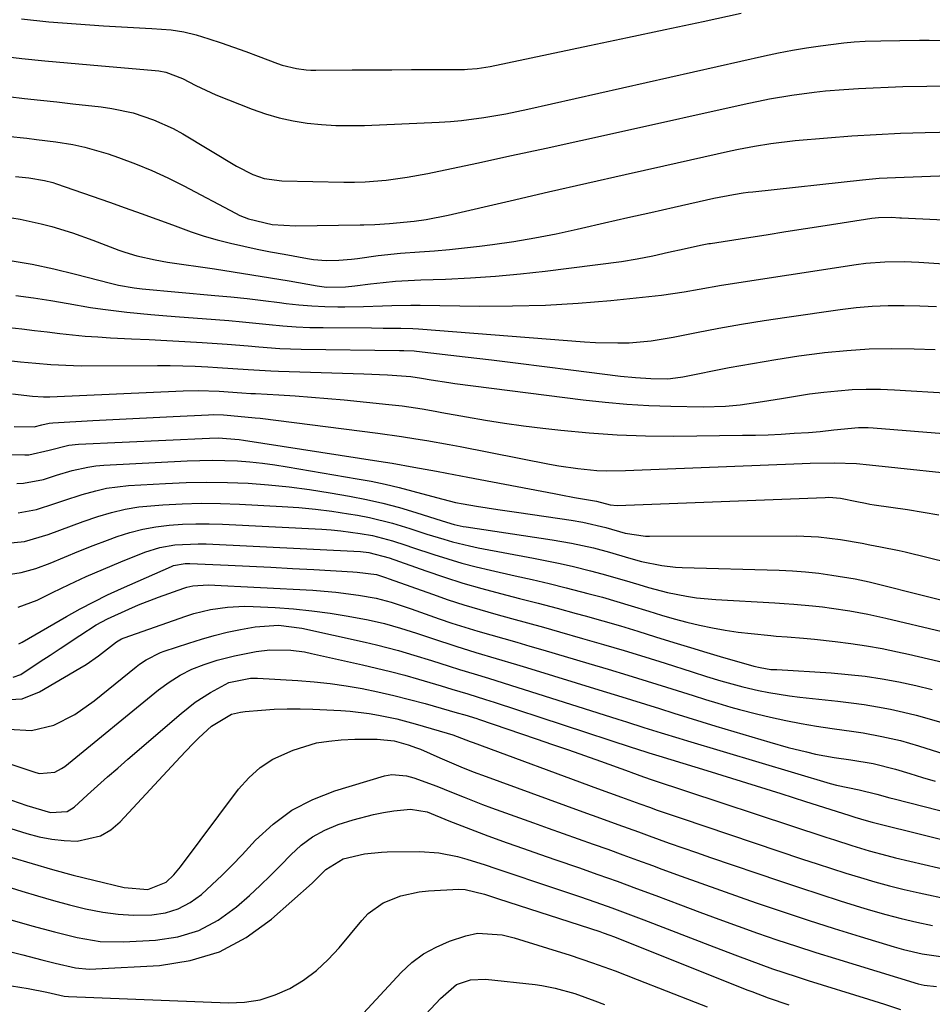
# Model space of a CAD drawing. Units: inches. Extents: x 1905042 to 1910382, y 385034 to 390396.
# Drawn here: x 1907407 to 1907589, y 390065 to 390262 of the extents above; entities that cross this region are included whole.
import ezdxf

# ---------------------------------------------------------------- set-up
doc = ezdxf.new("R2010")
doc.units = ezdxf.units.IN
doc.header["$MEASUREMENT"] = 0
doc.layers.add('7', color=7, linetype='Continuous')
doc.layers.add('8', color=7, linetype='Continuous')

msp = doc.modelspace()

# ---------------------------------------------------------------- linework, layer by layer
at = {"layer": '7', "color": 18}
for points in [[(1907407.28, 390261.72, 1708), (1907412.72, 390261.16, 1708), (1907418.17, 390260.72, 1708), (1907423.63, 390260.36, 1708), (1907432, 390259.89, 1708), (1907433.28, 390259.81, 1708), (1907437.12, 390259.52, 1708), (1907439.65, 390259.15, 1708), (1907442.13, 390258.52, 1708), (1907444.65, 390257.73, 1708), (1907447.13, 390256.94, 1708), (1907449.6, 390256.1, 1708), (1907452.05, 390255.22, 1708), (1907454.49, 390254.31, 1708), (1907458.36, 390252.81, 1708), (1907459.28, 390252.49, 1708), (1907462.12, 390251.8, 1708), (1907464.06, 390251.57, 1708), (1907465.03, 390251.52, 1708), (1907466.01, 390251.5, 1708), (1907473.24, 390251.54, 1708), (1907477.19, 390251.55, 1708), (1907481.14, 390251.57, 1708), (1907485.09, 390251.6, 1708), (1907489.04, 390251.62, 1708), (1907495.65, 390251.66, 1708), (1907496.29, 390251.68, 1708), (1907498.22, 390251.8, 1708), (1907500.77, 390252.2, 1708), (1907520.58, 390256.4, 1708), (1907528.15, 390258.01, 1708), (1907535.71, 390259.61, 1708), (1907543.28, 390261.22, 1708), (1907550.84, 390262.84, 1708)], [(1907404.62, 390246.21, 1712), (1907407.84, 390245.86, 1712), (1907411.07, 390245.51, 1712), (1907414.3, 390245.15, 1712), (1907417.53, 390244.79, 1712), (1907423.18, 390244.16, 1712), (1907425.32, 390243.86, 1712), (1907429.54, 390242.96, 1712), (1907433.64, 390241.62, 1712), (1907437.56, 390239.84, 1712), (1907439.45, 390238.79, 1712), (1907450.18, 390232.34, 1712), (1907453.4, 390230.72, 1712), (1907455.66, 390229.92, 1712), (1907459.2, 390229.41, 1712), (1907471.61, 390229.18, 1712), (1907473.72, 390229.18, 1712), (1907475.82, 390229.23, 1712), (1907480.02, 390229.57, 1712), (1907484.2, 390230.13, 1712), (1907488.35, 390230.91, 1712), (1907498.09, 390232.97, 1712), (1907505.03, 390234.45, 1712), (1907511.96, 390235.95, 1712), (1907518.89, 390237.47, 1712), (1907525.81, 390239, 1712), (1907552.08, 390244.87, 1712), (1907554.29, 390245.34, 1712), (1907556.51, 390245.78, 1712), (1907560.96, 390246.54, 1712), (1907565.44, 390247.13, 1712), (1907567.69, 390247.35, 1712), (1907571.33, 390247.65, 1712), (1907574.27, 390247.84, 1712), (1907577.22, 390248, 1712), (1907580.17, 390248.12, 1712), (1907583.12, 390248.22, 1712), (1907587.91, 390248.33, 1712), (1907593.25, 390248.43, 1712)], [(1907404.41, 390238.32, 1714), (1907408.31, 390237.92, 1714), (1907410.25, 390237.7, 1714), (1907414.14, 390237.19, 1714), (1907417.5, 390236.65, 1714), (1907419.88, 390236.15, 1714), (1907424.55, 390234.79, 1714), (1907426.66, 390234.07, 1714), (1907429.99, 390232.84, 1714), (1907433.27, 390231.51, 1714), (1907436.49, 390230.02, 1714), (1907439.66, 390228.43, 1714), (1907449.95, 390222.97, 1714), (1907450.81, 390222.54, 1714), (1907452.59, 390221.82, 1714), (1907457.26, 390220.74, 1714), (1907461.93, 390220.48, 1714), (1907474.83, 390220.63, 1714), (1907475.57, 390220.64, 1714), (1907477.77, 390220.75, 1714), (1907480.7, 390220.93, 1714), (1907485.59, 390221.37, 1714), (1907487.98, 390221.71, 1714), (1907492.43, 390222.57, 1714), (1907504.78, 390225.45, 1714), (1907512.43, 390227.22, 1714), (1907520.09, 390228.98, 1714), (1907527.75, 390230.72, 1714), (1907535.41, 390232.43, 1714), (1907548.73, 390235.4, 1714), (1907550.33, 390235.74, 1714), (1907553.54, 390236.36, 1714), (1907556.77, 390236.89, 1714), (1907561.64, 390237.46, 1714), (1907568.09, 390238.01, 1714), (1907572.95, 390238.38, 1714), (1907577.82, 390238.69, 1714), (1907582.68, 390238.9, 1714), (1907587.56, 390239.06, 1714), (1907607.47, 390239.51, 1714)], [(1907406.05, 390230.27, 1716), (1907408.76, 390230.02, 1716), (1907411.89, 390229.52, 1716), (1907413.5, 390229.1, 1716), (1907414.29, 390228.85, 1716), (1907424.83, 390225.18, 1716), (1907427.99, 390224.07, 1716), (1907431.14, 390222.94, 1716), (1907434.28, 390221.79, 1716), (1907437.41, 390220.62, 1716), (1907441.13, 390219.26, 1716), (1907443.72, 390218.42, 1716), (1907446.34, 390217.68, 1716), (1907448.97, 390217.01, 1716), (1907451.63, 390216.41, 1716), (1907454.3, 390215.83, 1716), (1907456.97, 390215.3, 1716), (1907459.65, 390214.79, 1716), (1907464.31, 390213.94, 1716), (1907465.56, 390213.75, 1716), (1907468.06, 390213.55, 1716), (1907470.58, 390213.59, 1716), (1907473.09, 390213.8, 1716), (1907474.34, 390213.96, 1716), (1907478.44, 390214.55, 1716), (1907482.86, 390215.02, 1716), (1907486.66, 390215.27, 1716), (1907489.66, 390215.48, 1716), (1907492.67, 390215.73, 1716), (1907495.66, 390216.04, 1716), (1907498.65, 390216.4, 1716), (1907501.22, 390216.73, 1716), (1907505.48, 390217.34, 1716), (1907509.72, 390218.04, 1716), (1907513.94, 390218.87, 1716), (1907518.15, 390219.77, 1716), (1907518.99, 390219.97, 1716), (1907523.6, 390221.03, 1716), (1907528.22, 390222.09, 1716), (1907532.84, 390223.13, 1716), (1907537.47, 390224.17, 1716), (1907545.42, 390225.94, 1716), (1907549.3, 390226.7, 1716), (1907551.26, 390227.01, 1716), (1907552.24, 390227.14, 1716), (1907553.22, 390227.26, 1716), (1907575.09, 390229.65, 1716), (1907578.37, 390229.94, 1716), (1907580.02, 390230.04, 1716), (1907581.67, 390230.12, 1716), (1907592.19, 390230.48, 1716)], [(1907403.66, 390222.33, 1718), (1907407, 390221.78, 1718), (1907411.22, 390220.86, 1718), (1907413.31, 390220.3, 1718), (1907417.45, 390219.03, 1718), (1907421.53, 390217.59, 1718), (1907426.71, 390215.63, 1718), (1907427.89, 390215.21, 1718), (1907430.28, 390214.48, 1718), (1907433.94, 390213.65, 1718), (1907436.41, 390213.23, 1718), (1907445.8, 390211.85, 1718), (1907449.53, 390211.29, 1718), (1907453.25, 390210.71, 1718), (1907456.98, 390210.09, 1718), (1907460.69, 390209.46, 1718), (1907466.26, 390208.49, 1718), (1907468.13, 390208.25, 1718), (1907471.92, 390208.28, 1718), (1907473.81, 390208.48, 1718), (1907476.92, 390208.88, 1718), (1907479.42, 390209.17, 1718), (1907481.92, 390209.41, 1718), (1907484.44, 390209.58, 1718), (1907486.95, 390209.69, 1718), (1907491.89, 390209.85, 1718), (1907496.88, 390210.07, 1718), (1907501.86, 390210.39, 1718), (1907506.82, 390210.86, 1718), (1907511.78, 390211.42, 1718), (1907526.96, 390213.36, 1718), (1907530.12, 390213.84, 1718), (1907533.24, 390214.48, 1718), (1907536.36, 390215.19, 1718), (1907539.48, 390215.89, 1718), (1907542.78, 390216.61, 1718), (1907544.42, 390216.9, 1718), (1907544.75, 390216.95, 1718), (1907551.93, 390218.08, 1718), (1907555.85, 390218.69, 1718), (1907559.77, 390219.3, 1718), (1907563.7, 390219.91, 1718), (1907567.62, 390220.52, 1718), (1907576.96, 390221.96, 1718), (1907578.26, 390222.12, 1718), (1907580.86, 390222.17, 1718), (1907582.52, 390222.07, 1718), (1907582.85, 390222.05, 1718), (1907606.89, 390220.93, 1718)], [(1907406.17, 390206.55, 1722), (1907409.64, 390206.1, 1722), (1907413.1, 390205.58, 1722), (1907416.56, 390204.99, 1722), (1907421.07, 390204.2, 1722), (1907423.47, 390203.83, 1722), (1907428.27, 390203.24, 1722), (1907433.09, 390202.78, 1722), (1907435.5, 390202.57, 1722), (1907437.92, 390202.38, 1722), (1907445.97, 390201.77, 1722), (1907448.66, 390201.55, 1722), (1907451.34, 390201.32, 1722), (1907454.03, 390201.05, 1722), (1907456.71, 390200.77, 1722), (1907459.4, 390200.52, 1722), (1907462.08, 390200.32, 1722), (1907464.78, 390200.21, 1722), (1907467.47, 390200.15, 1722), (1907477.09, 390200.08, 1722), (1907479.44, 390200.07, 1722), (1907482.98, 390200.05, 1722), (1907485.33, 390199.96, 1722), (1907486.51, 390199.89, 1722), (1907519.58, 390197.32, 1722), (1907521.8, 390197.19, 1722), (1907526.26, 390197.1, 1722), (1907528.49, 390197.15, 1722), (1907532.93, 390197.51, 1722), (1907537.32, 390198.22, 1722), (1907541.92, 390199.16, 1722), (1907546.41, 390200.04, 1722), (1907550.92, 390200.86, 1722), (1907555.43, 390201.59, 1722), (1907559.96, 390202.27, 1722), (1907570.64, 390203.78, 1722), (1907573.82, 390204.15, 1722), (1907577.01, 390204.42, 1722), (1907580.21, 390204.54, 1722), (1907583.41, 390204.56, 1722), (1907586.5, 390204.51, 1722), (1907589.82, 390204.38, 1722)], [(1907404.84, 390200.15, 1724), (1907407.36, 390199.88, 1724), (1907409.88, 390199.6, 1724), (1907412.4, 390199.31, 1724), (1907414.92, 390199, 1724), (1907417.43, 390198.72, 1724), (1907419.95, 390198.47, 1724), (1907422.48, 390198.29, 1724), (1907425.01, 390198.14, 1724), (1907429.25, 390197.94, 1724), (1907432.77, 390197.77, 1724), (1907436.3, 390197.58, 1724), (1907439.83, 390197.38, 1724), (1907443.35, 390197.16, 1724), (1907448.28, 390196.84, 1724), (1907452.51, 390196.51, 1724), (1907454.62, 390196.32, 1724), (1907458.85, 390196.01, 1724), (1907463.09, 390195.88, 1724), (1907482.7, 390195.62, 1724), (1907483.54, 390195.61, 1724), (1907485.64, 390195.51, 1724), (1907486.06, 390195.46, 1724), (1907495.78, 390194.33, 1724), (1907501.06, 390193.7, 1724), (1907506.34, 390193.07, 1724), (1907511.62, 390192.42, 1724), (1907516.89, 390191.75, 1724), (1907526.76, 390190.49, 1724), (1907529.79, 390190.18, 1724), (1907532.82, 390190.02, 1724), (1907536.21, 390189.96, 1724), (1907538.73, 390190.26, 1724), (1907539.23, 390190.36, 1724), (1907548.49, 390192.17, 1724), (1907553.11, 390193.03, 1724), (1907557.75, 390193.82, 1724), (1907562.4, 390194.51, 1724), (1907567.05, 390195.13, 1724), (1907567.49, 390195.18, 1724), (1907571.94, 390195.62, 1724), (1907576.4, 390195.91, 1724), (1907580.87, 390195.99, 1724), (1907585.35, 390195.92, 1724), (1907589.58, 390195.76, 1724)], [(1907401.65, 390193.91, 1726), (1907407.1, 390193.33, 1726), (1907410.11, 390193.04, 1726), (1907413.12, 390192.78, 1726), (1907417.65, 390192.57, 1726), (1907419.17, 390192.55, 1726), (1907434.43, 390192.59, 1726), (1907436.94, 390192.58, 1726), (1907439.44, 390192.53, 1726), (1907441.94, 390192.44, 1726), (1907444.45, 390192.33, 1726), (1907446.41, 390192.22, 1726), (1907449.45, 390192.03, 1726), (1907452.48, 390191.8, 1726), (1907457.04, 390191.51, 1726), (1907458.56, 390191.45, 1726), (1907475.6, 390190.94, 1726), (1907480.29, 390190.74, 1726), (1907484.98, 390190.42, 1726), (1907487.07, 390190.1, 1726), (1907489.01, 390189.76, 1726), (1907492.55, 390189.2, 1726), (1907493.74, 390189.04, 1726), (1907519.35, 390185.74, 1726), (1907523.71, 390185.26, 1726), (1907528.08, 390184.87, 1726), (1907532.47, 390184.63, 1726), (1907536.85, 390184.48, 1726), (1907543.28, 390184.38, 1726), (1907547.73, 390184.5, 1726), (1907550.69, 390184.77, 1726), (1907555.1, 390185.4, 1726), (1907558.91, 390186.05, 1726), (1907561.71, 390186.51, 1726), (1907564.52, 390186.92, 1726), (1907567.33, 390187.27, 1726), (1907570.15, 390187.58, 1726), (1907572.98, 390187.79, 1726), (1907575.81, 390187.91, 1726), (1907578.64, 390187.89, 1726), (1907581.47, 390187.78, 1726), (1907592.56, 390187.09, 1726)], [(1907405.51, 390186.95, 1728), (1907409.46, 390186.5, 1728), (1907411.65, 390186.36, 1728), (1907412.52, 390186.36, 1728), (1907412.96, 390186.37, 1728), (1907439.54, 390187.55, 1728), (1907442.53, 390187.61, 1728), (1907446.68, 390187.49, 1728), (1907451.23, 390187.17, 1728), (1907453.05, 390187.05, 1728), (1907453.97, 390186.99, 1728), (1907458.64, 390186.73, 1728), (1907461.89, 390186.53, 1728), (1907465.14, 390186.3, 1728), (1907468.38, 390186.03, 1728), (1907471.62, 390185.73, 1728), (1907480.59, 390184.83, 1728), (1907483.24, 390184.53, 1728), (1907487.2, 390183.94, 1728), (1907489.83, 390183.49, 1728), (1907491.14, 390183.25, 1728), (1907496.07, 390182.34, 1728), (1907499.86, 390181.68, 1728), (1907503.65, 390181.07, 1728), (1907507.45, 390180.55, 1728), (1907511.26, 390180.08, 1728), (1907514.88, 390179.68, 1728), (1907520.51, 390179.16, 1728), (1907526.15, 390178.77, 1728), (1907531.8, 390178.59, 1728), (1907537.45, 390178.54, 1728), (1907551.1, 390178.68, 1728), (1907553.69, 390178.73, 1728), (1907556.28, 390178.8, 1728), (1907558.87, 390178.93, 1728), (1907561.46, 390179.08, 1728), (1907564.3, 390179.27, 1728), (1907566.64, 390179.47, 1728), (1907569.32, 390179.79, 1728), (1907574.25, 390180.24, 1728), (1907576.23, 390180.23, 1728), (1907577.22, 390180.18, 1728), (1907599.49, 390178.37, 1728)], [(1907390.38, 390174.88, 1732), (1907407.91, 390174.76, 1732), (1907408.74, 390174.8, 1732), (1907412.78, 390175.73, 1732), (1907416.69, 390176.7, 1732), (1907418.68, 390176.9, 1732), (1907444.81, 390178.13, 1732), (1907446.5, 390178.16, 1732), (1907450.72, 390177.86, 1732), (1907451.55, 390177.74, 1732), (1907478.59, 390173.55, 1732), (1907481.21, 390173.12, 1732), (1907485.55, 390172.35, 1732), (1907490.08, 390171.52, 1732), (1907492.16, 390171.14, 1732), (1907496.33, 390170.35, 1732), (1907513.57, 390167.05, 1732), (1907514.91, 390166.8, 1732), (1907517.59, 390166.31, 1732), (1907522, 390165.52, 1732), (1907524.74, 390164.8, 1732), (1907526.1, 390164.68, 1732), (1907567.6, 390166.31, 1732), (1907568.37, 390166.32, 1732), (1907570.69, 390166.15, 1732), (1907573.96, 390165.5, 1732), (1907575.68, 390165.13, 1732), (1907576.55, 390164.97, 1732), (1907577.43, 390164.83, 1732), (1907584.04, 390163.86, 1732), (1907587.17, 390163.37, 1732), (1907590.29, 390162.83, 1732)], [(1907406.33, 390169.05, 1734), (1907407.68, 390169.11, 1734), (1907411.65, 390169.88, 1734), (1907414.26, 390170.71, 1734), (1907417.36, 390171.64, 1734), (1907420.51, 390172.36, 1734), (1907422.11, 390172.58, 1734), (1907423.72, 390172.72, 1734), (1907440.35, 390173.58, 1734), (1907442.85, 390173.67, 1734), (1907445.36, 390173.71, 1734), (1907447.86, 390173.66, 1734), (1907450.36, 390173.56, 1734), (1907452.86, 390173.37, 1734), (1907455.35, 390173.13, 1734), (1907457.83, 390172.8, 1734), (1907460.3, 390172.42, 1734), (1907474.24, 390170.03, 1734), (1907477.04, 390169.51, 1734), (1907479.83, 390168.93, 1734), (1907482.6, 390168.27, 1734), (1907485.36, 390167.56, 1734), (1907490.1, 390166.26, 1734), (1907493.88, 390165.28, 1734), (1907495.42, 390164.99, 1734), (1907498.08, 390164.57, 1734), (1907502.28, 390163.91, 1734), (1907506.49, 390163.29, 1734), (1907516.97, 390161.76, 1734), (1907519.3, 390161.37, 1734), (1907523.89, 390160.31, 1734), (1907527.73, 390159.18, 1734), (1907531.75, 390158.6, 1734), (1907532.56, 390158.58, 1734), (1907561.91, 390158.64, 1734), (1907566.3, 390158.46, 1734), (1907570.66, 390157.91, 1734), (1907575.01, 390157.16, 1734), (1907576.51, 390156.83, 1734), (1907578.68, 390156.46, 1734), (1907582.38, 390155.72, 1734), (1907583.6, 390155.44, 1734), (1907596.81, 390152.22, 1734)], [(1907406.59, 390163.25, 1736), (1907410.3, 390163.88, 1736), (1907413.92, 390165.06, 1736), (1907415.73, 390165.67, 1736), (1907419.37, 390166.85, 1736), (1907422.1, 390167.63, 1736), (1907424.26, 390168.11, 1736), (1907428.65, 390168.64, 1736), (1907436, 390169.08, 1736), (1907440.12, 390169.25, 1736), (1907444.24, 390169.33, 1736), (1907448.36, 390169.27, 1736), (1907452.47, 390169.11, 1736), (1907456.58, 390168.81, 1736), (1907460.68, 390168.42, 1736), (1907464.76, 390167.87, 1736), (1907468.83, 390167.24, 1736), (1907472.74, 390166.55, 1736), (1907476.08, 390165.9, 1736), (1907479.39, 390165.16, 1736), (1907482.66, 390164.28, 1736), (1907485.92, 390163.31, 1736), (1907491.23, 390161.62, 1736), (1907493.58, 390160.92, 1736), (1907494.77, 390160.64, 1736), (1907495.37, 390160.52, 1736), (1907495.98, 390160.42, 1736), (1907513.16, 390157.85, 1736), (1907517.01, 390157.19, 1736), (1907521.38, 390156.22, 1736), (1907524.6, 390155.39, 1736), (1907528.35, 390154.25, 1736), (1907530.99, 390153.5, 1736), (1907535.02, 390152.7, 1736), (1907537.74, 390152.41, 1736), (1907539.11, 390152.34, 1736), (1907558.46, 390151.77, 1736), (1907561.1, 390151.64, 1736), (1907563.72, 390151.45, 1736), (1907566.34, 390151.16, 1736), (1907568.95, 390150.81, 1736), (1907573.61, 390150.07, 1736), (1907576.37, 390149.44, 1736), (1907577.47, 390149.17, 1736), (1907597.53, 390144.12, 1736)], [(1907402.99, 390157.04, 1738), (1907407.87, 390157.51, 1738), (1907412.57, 390158.88, 1738), (1907414.89, 390159.77, 1738), (1907419.55, 390161.47, 1738), (1907422.52, 390162.5, 1738), (1907425.21, 390163.29, 1738), (1907427.93, 390163.95, 1738), (1907430.69, 390164.39, 1738), (1907435.5, 390164.84, 1738), (1907439.32, 390165.03, 1738), (1907443.14, 390165.14, 1738), (1907446.96, 390165.1, 1738), (1907450.79, 390164.97, 1738), (1907459.28, 390164.51, 1738), (1907462.59, 390164.28, 1738), (1907465.9, 390163.97, 1738), (1907469.2, 390163.55, 1738), (1907472.49, 390163.05, 1738), (1907474.33, 390162.74, 1738), (1907476.68, 390162.29, 1738), (1907481.31, 390161.15, 1738), (1907484.78, 390160.08, 1738), (1907488.15, 390159, 1738), (1907491.54, 390157.95, 1738), (1907493.25, 390157.46, 1738), (1907496.69, 390156.62, 1738), (1907498.42, 390156.27, 1738), (1907509.44, 390154.21, 1738), (1907512.11, 390153.68, 1738), (1907514.77, 390153.12, 1738), (1907517.42, 390152.52, 1738), (1907520.83, 390151.68, 1738), (1907523.08, 390151.09, 1738), (1907527.55, 390149.81, 1738), (1907530.47, 390148.91, 1738), (1907532.35, 390148.34, 1738), (1907536.14, 390147.35, 1738), (1907539.98, 390146.58, 1738), (1907541.92, 390146.29, 1738), (1907545.82, 390145.93, 1738), (1907557.55, 390145.29, 1738), (1907559.44, 390145.17, 1738), (1907561.34, 390145.04, 1738), (1907565.12, 390144.69, 1738), (1907567.07, 390144.47, 1738), (1907568.89, 390144.24, 1738), (1907572.51, 390143.68, 1738), (1907576.12, 390143.01, 1738), (1907577.91, 390142.63, 1738), (1907579.7, 390142.23, 1738), (1907590.94, 390139.59, 1738)], [(1907406.64, 390144.4, 1742), (1907410.39, 390145.8, 1742), (1907413.44, 390147.32, 1742), (1907416.81, 390148.95, 1742), (1907420.2, 390150.52, 1742), (1907423.63, 390152.01, 1742), (1907427.08, 390153.45, 1742), (1907431.91, 390155.38, 1742), (1907434.85, 390156.33, 1742), (1907437.9, 390156.85, 1742), (1907442.54, 390157.06, 1742), (1907444.1, 390157.02, 1742), (1907474.91, 390155.48, 1742), (1907476.6, 390155.33, 1742), (1907480.6, 390154.28, 1742), (1907487.97, 390151.64, 1742), (1907491.65, 390150.39, 1742), (1907495.35, 390149.2, 1742), (1907499.09, 390148.13, 1742), (1907502.85, 390147.12, 1742), (1907506.63, 390146.16, 1742), (1907510.39, 390145.19, 1742), (1907514.16, 390144.18, 1742), (1907517.92, 390143.17, 1742), (1907519.75, 390142.66, 1742), (1907523.27, 390141.68, 1742), (1907526.77, 390140.66, 1742), (1907530.26, 390139.6, 1742), (1907533.75, 390138.51, 1742), (1907537.41, 390137.36, 1742), (1907540.72, 390136.34, 1742), (1907544.03, 390135.35, 1742), (1907547.35, 390134.37, 1742), (1907552.74, 390132.82, 1742), (1907553.37, 390132.65, 1742), (1907554.63, 390132.36, 1742), (1907556.78, 390132.01, 1742), (1907557.96, 390131.95, 1742), (1907568.84, 390131.29, 1742), (1907572.24, 390131.01, 1742), (1907575.63, 390130.63, 1742), (1907579, 390130.11, 1742), (1907582.35, 390129.5, 1742), (1907585.68, 390128.76, 1742), (1907589, 390127.97, 1742)], [(1907406.72, 390137.12, 1744), (1907407.39, 390137.45, 1744), (1907416.26, 390142.57, 1744), (1907418.96, 390144.06, 1744), (1907421.68, 390145.5, 1744), (1907424.45, 390146.85, 1744), (1907427.25, 390148.14, 1744), (1907437.18, 390152.52, 1744), (1907437.62, 390152.7, 1744), (1907439.94, 390153.11, 1744), (1907440.89, 390153.11, 1744), (1907448.49, 390152.77, 1744), (1907452.77, 390152.57, 1744), (1907457.05, 390152.36, 1744), (1907461.32, 390152.13, 1744), (1907465.6, 390151.9, 1744), (1907473.38, 390151.46, 1744), (1907474.23, 390151.4, 1744), (1907478.09, 390150.9, 1744), (1907479.93, 390150.35, 1744), (1907480.66, 390150.09, 1744), (1907489.29, 390146.97, 1744), (1907492.4, 390145.89, 1744), (1907495.54, 390144.87, 1744), (1907498.7, 390143.92, 1744), (1907501.88, 390143.02, 1744), (1907505.06, 390142.16, 1744), (1907508.25, 390141.29, 1744), (1907511.43, 390140.4, 1744), (1907514.6, 390139.5, 1744), (1907519.23, 390138.19, 1744), (1907523.37, 390136.99, 1744), (1907527.5, 390135.76, 1744), (1907531.62, 390134.5, 1744), (1907535.73, 390133.21, 1744), (1907541.06, 390131.51, 1744), (1907543.94, 390130.6, 1744), (1907546.83, 390129.7, 1744), (1907551.19, 390128.51, 1744), (1907554.32, 390127.81, 1744), (1907556.37, 390127.39, 1744), (1907560.52, 390126.72, 1744), (1907562.6, 390126.47, 1744), (1907570.16, 390125.66, 1744), (1907572.79, 390125.34, 1744), (1907575.42, 390124.98, 1744), (1907578.03, 390124.54, 1744), (1907580.64, 390124.05, 1744), (1907583.23, 390123.48, 1744), (1907585.8, 390122.86, 1744), (1907588.36, 390122.15, 1744), (1907590.9, 390121.39, 1744)], [(1907405.59, 390130.43, 1746), (1907407.14, 390131, 1746), (1907411.02, 390133.56, 1746), (1907412.99, 390134.87, 1746), (1907414.97, 390136.17, 1746), (1907418.91, 390138.76, 1746), (1907422.17, 390140.87, 1746), (1907424.4, 390142.06, 1746), (1907428.69, 390144.03, 1746), (1907430.65, 390144.87, 1746), (1907434.63, 390146.41, 1746), (1907439.64, 390148.21, 1746), (1907440.24, 390148.4, 1746), (1907441.45, 390148.69, 1746), (1907444.55, 390148.88, 1746), (1907465.37, 390147.77, 1746), (1907467.67, 390147.61, 1746), (1907469.96, 390147.4, 1746), (1907474.54, 390146.79, 1746), (1907478.06, 390146.2, 1746), (1907481.06, 390145.4, 1746), (1907484.99, 390144.06, 1746), (1907490.59, 390142.1, 1746), (1907493.16, 390141.24, 1746), (1907495.73, 390140.41, 1746), (1907498.31, 390139.63, 1746), (1907500.91, 390138.88, 1746), (1907503.51, 390138.15, 1746), (1907506.12, 390137.41, 1746), (1907508.71, 390136.66, 1746), (1907511.31, 390135.9, 1746), (1907520.45, 390133.2, 1746), (1907524.34, 390132.04, 1746), (1907528.23, 390130.86, 1746), (1907532.11, 390129.66, 1746), (1907535.99, 390128.45, 1746), (1907541.3, 390126.77, 1746), (1907543.74, 390126, 1746), (1907546.18, 390125.26, 1746), (1907548.81, 390124.48, 1746), (1907550.51, 390124, 1746), (1907553.93, 390123.13, 1746), (1907556.7, 390122.48, 1746), (1907559.76, 390121.81, 1746), (1907562.83, 390121.19, 1746), (1907565.91, 390120.67, 1746), (1907569.01, 390120.21, 1746), (1907573.34, 390119.62, 1746), (1907575.21, 390119.33, 1746), (1907578.93, 390118.64, 1746), (1907582.62, 390117.79, 1746), (1907584.45, 390117.29, 1746), (1907586.26, 390116.76, 1746), (1907594.05, 390114.33, 1746)], [(1907403.64, 390125.9, 1748), (1907407.39, 390126.16, 1748), (1907410.88, 390127.54, 1748), (1907418.89, 390132.22, 1748), (1907420.17, 390133.01, 1748), (1907422.65, 390134.73, 1748), (1907426.21, 390137.53, 1748), (1907427.2, 390138.07, 1748), (1907427.73, 390138.28, 1748), (1907440.06, 390142.6, 1748), (1907441.69, 390143.12, 1748), (1907445, 390143.94, 1748), (1907448.38, 390144.44, 1748), (1907451.79, 390144.6, 1748), (1907453.5, 390144.56, 1748), (1907457.86, 390144.33, 1748), (1907461.53, 390144.06, 1748), (1907465.19, 390143.7, 1748), (1907468.84, 390143.2, 1748), (1907472.47, 390142.6, 1748), (1907476.43, 390141.86, 1748), (1907479.69, 390141.15, 1748), (1907482.9, 390140.23, 1748), (1907486.08, 390139.2, 1748), (1907489.26, 390138.15, 1748), (1907493.91, 390136.6, 1748), (1907497.94, 390135.35, 1748), (1907501.98, 390134.17, 1748), (1907506.03, 390132.97, 1748), (1907508.05, 390132.36, 1748), (1907523.34, 390127.67, 1748), (1907526.16, 390126.81, 1748), (1907528.97, 390125.93, 1748), (1907531.78, 390125.06, 1748), (1907534.59, 390124.17, 1748), (1907537.4, 390123.29, 1748), (1907540.21, 390122.42, 1748), (1907543.03, 390121.55, 1748), (1907545.84, 390120.7, 1748), (1907556.58, 390117.48, 1748), (1907560.21, 390116.45, 1748), (1907563.87, 390115.53, 1748), (1907565.72, 390115.12, 1748), (1907569.41, 390114.45, 1748), (1907572.75, 390113.98, 1748), (1907577.23, 390113.22, 1748), (1907581.63, 390112.11, 1748), (1907584.5, 390111.22, 1748), (1907587.03, 390110.47, 1748), (1907589.56, 390109.73, 1748)], [(1907400.39, 390114.71, 1752), (1907410.15, 390111.43, 1752), (1907410.89, 390111.24, 1752), (1907413.9, 390111.53, 1752), (1907415.27, 390112.21, 1752), (1907415.91, 390112.66, 1752), (1907434.62, 390127.9, 1752), (1907436.72, 390129.46, 1752), (1907438.94, 390130.85, 1752), (1907441.27, 390132.03, 1752), (1907443.7, 390132.97, 1752), (1907446.31, 390133.81, 1752), (1907449.76, 390134.71, 1752), (1907454.09, 390135.56, 1752), (1907456.85, 390135.92, 1752), (1907461.01, 390135.84, 1752), (1907463.77, 390135.47, 1752), (1907465.14, 390135.2, 1752), (1907475.31, 390132.93, 1752), (1907478.13, 390132.27, 1752), (1907480.93, 390131.57, 1752), (1907483.73, 390130.83, 1752), (1907486.51, 390130.04, 1752), (1907491, 390128.73, 1752), (1907493.12, 390128.08, 1752), (1907496.31, 390127.1, 1752), (1907499.85, 390126.02, 1752), (1907501.61, 390125.45, 1752), (1907529.11, 390116.43, 1752), (1907529.78, 390116.22, 1752), (1907532.44, 390115.36, 1752), (1907534.44, 390114.74, 1752), (1907544.03, 390111.82, 1752), (1907548.95, 390110.3, 1752), (1907553.87, 390108.78, 1752), (1907558.79, 390107.23, 1752), (1907563.7, 390105.68, 1752), (1907572.36, 390102.92, 1752), (1907573.51, 390102.55, 1752), (1907575.83, 390101.84, 1752), (1907577, 390101.53, 1752), (1907599.23, 390096.02, 1752)], [(1907405.26, 390105.92, 1754), (1907408.36, 390104.83, 1754), (1907413.09, 390103.47, 1754), (1907416.37, 390103.65, 1754), (1907417.75, 390104.5, 1754), (1907420.46, 390106.96, 1754), (1907422.46, 390108.76, 1754), (1907424.46, 390110.55, 1754), (1907426.48, 390112.32, 1754), (1907428.51, 390114.08, 1754), (1907439.1, 390123.22, 1754), (1907441.94, 390125.45, 1754), (1907444.97, 390127.4, 1754), (1907448.65, 390129.38, 1754), (1907452.98, 390130.28, 1754), (1907454.35, 390130.26, 1754), (1907462.44, 390129.79, 1754), (1907465.65, 390129.53, 1754), (1907468.86, 390129.19, 1754), (1907472.05, 390128.72, 1754), (1907475.23, 390128.16, 1754), (1907478.39, 390127.5, 1754), (1907481.54, 390126.79, 1754), (1907484.68, 390126, 1754), (1907487.8, 390125.17, 1754), (1907494.2, 390123.37, 1754), (1907495.74, 390122.92, 1754), (1907498.12, 390122.19, 1754), (1907498.44, 390122.08, 1754), (1907509.99, 390118.15, 1754), (1907513.19, 390117.05, 1754), (1907516.4, 390115.94, 1754), (1907519.59, 390114.81, 1754), (1907522.79, 390113.68, 1754), (1907528.51, 390111.62, 1754), (1907528.84, 390111.5, 1754), (1907531.35, 390110.59, 1754), (1907533.08, 390110, 1754), (1907567.74, 390098.55, 1754), (1907569.47, 390097.99, 1754), (1907572.93, 390096.88, 1754), (1907576.4, 390095.82, 1754), (1907579.91, 390094.87, 1754), (1907581.67, 390094.44, 1754), (1907595.92, 390091.13, 1754)], [(1907400.6, 390101.69, 1756), (1907408.36, 390099.27, 1756), (1907410.82, 390098.62, 1756), (1907413.3, 390098.14, 1756), (1907415.82, 390097.88, 1756), (1907418.36, 390097.78, 1756), (1907423.05, 390098.78, 1756), (1907425.08, 390100, 1756), (1907426.96, 390101.57, 1756), (1907438.93, 390114.51, 1756), (1907441.4, 390117.08, 1756), (1907442.67, 390118.33, 1756), (1907445.19, 390120.7, 1756), (1907449.16, 390123.05, 1756), (1907450.95, 390123.49, 1756), (1907451.88, 390123.62, 1756), (1907455.14, 390123.9, 1756), (1907457.71, 390124.06, 1756), (1907460.28, 390124.16, 1756), (1907462.85, 390124.15, 1756), (1907465.42, 390124.07, 1756), (1907470.98, 390123.79, 1756), (1907472.86, 390123.66, 1756), (1907476.61, 390123.21, 1756), (1907478.47, 390122.9, 1756), (1907482.16, 390122.11, 1756), (1907485.82, 390121.15, 1756), (1907492.2, 390119.31, 1756), (1907493.31, 390118.97, 1756), (1907496.76, 390117.64, 1756), (1907497.4, 390117.4, 1756), (1907522.19, 390108.26, 1756), (1907524.6, 390107.38, 1756), (1907527, 390106.5, 1756), (1907530.62, 390105.19, 1756), (1907532.56, 390104.5, 1756), (1907534.13, 390103.94, 1756), (1907537.29, 390102.85, 1756), (1907538.87, 390102.31, 1756), (1907563.12, 390094.19, 1756), (1907566, 390093.24, 1756), (1907568.88, 390092.3, 1756), (1907571.76, 390091.38, 1756), (1907574.65, 390090.48, 1756), (1907577.56, 390089.63, 1756), (1907580.47, 390088.83, 1756), (1907583.41, 390088.1, 1756), (1907586.36, 390087.44, 1756), (1907592.54, 390086.13, 1756)], [(1907405.32, 390094.52, 1758), (1907409.39, 390093.27, 1758), (1907413.47, 390092.08, 1758), (1907417.58, 390090.99, 1758), (1907421.71, 390089.95, 1758), (1907427.75, 390088.51, 1758), (1907432.49, 390088.08, 1758), (1907436.17, 390089.57, 1758), (1907437.67, 390091.05, 1758), (1907438.35, 390091.84, 1758), (1907439.01, 390092.66, 1758), (1907450.56, 390108.1, 1758), (1907452.61, 390110.4, 1758), (1907454.87, 390112.44, 1758), (1907457.44, 390114.07, 1758), (1907461.45, 390115.92, 1758), (1907466.16, 390117.33, 1758), (1907468.58, 390117.72, 1758), (1907471.03, 390117.94, 1758), (1907473.76, 390118.06, 1758), (1907478.22, 390118.06, 1758), (1907481.62, 390117.74, 1758), (1907484.43, 390116.98, 1758), (1907486.06, 390116.39, 1758), (1907486.86, 390116.07, 1758), (1907490.73, 390114.39, 1758), (1907494.95, 390112.58, 1758), (1907497.07, 390111.71, 1758), (1907498.15, 390111.3, 1758), (1907499.22, 390110.9, 1758), (1907515.83, 390104.85, 1758), (1907519.99, 390103.34, 1758), (1907522.08, 390102.59, 1758), (1907526.25, 390101.1, 1758), (1907530.41, 390099.59, 1758), (1907532.5, 390098.84, 1758), (1907536.51, 390097.38, 1758), (1907539.24, 390096.41, 1758), (1907541.97, 390095.46, 1758), (1907544.72, 390094.52, 1758), (1907558.5, 390089.83, 1758), (1907562.52, 390088.48, 1758), (1907566.55, 390087.16, 1758), (1907570.59, 390085.87, 1758), (1907574.64, 390084.61, 1758), (1907576.66, 390083.99, 1758), (1907579.72, 390083.11, 1758), (1907582.79, 390082.3, 1758), (1907585.89, 390081.59, 1758), (1907589.01, 390080.95, 1758)], [(1907400.52, 390083.39, 1762), (1907409.32, 390080.87, 1762), (1907413.84, 390079.64, 1762), (1907418.38, 390078.51, 1762), (1907422.97, 390077.77, 1762), (1907427.62, 390077.68, 1762), (1907434.03, 390078.01, 1762), (1907438.46, 390078.7, 1762), (1907442.66, 390079.95, 1762), (1907446.52, 390082.02, 1762), (1907450.16, 390084.64, 1762), (1907452.74, 390086.93, 1762), (1907454.87, 390088.89, 1762), (1907456.97, 390090.88, 1762), (1907459, 390092.93, 1762), (1907461, 390095.02, 1762), (1907463.1, 390096.95, 1762), (1907465.34, 390098.63, 1762), (1907467.82, 390099.96, 1762), (1907470.45, 390101.04, 1762), (1907473.46, 390102.01, 1762), (1907477.48, 390103.09, 1762), (1907479.52, 390103.47, 1762), (1907481.58, 390103.77, 1762), (1907484.86, 390104.15, 1762), (1907488.23, 390103.6, 1762), (1907492.55, 390101.83, 1762), (1907495.12, 390100.8, 1762), (1907497.7, 390099.8, 1762), (1907500.29, 390098.83, 1762), (1907504.16, 390097.43, 1762), (1907507.4, 390096.29, 1762), (1907510.65, 390095.15, 1762), (1907513.9, 390094.02, 1762), (1907518.41, 390092.47, 1762), (1907522.29, 390091.12, 1762), (1907526.15, 390089.75, 1762), (1907530.01, 390088.33, 1762), (1907533.85, 390086.9, 1762), (1907538.77, 390085.03, 1762), (1907542.6, 390083.59, 1762), (1907546.43, 390082.18, 1762), (1907550.27, 390080.79, 1762), (1907554.12, 390079.42, 1762), (1907557.99, 390078.09, 1762), (1907561.87, 390076.79, 1762), (1907565.76, 390075.55, 1762), (1907569.66, 390074.34, 1762), (1907586.19, 390069.33, 1762), (1907587.38, 390069.03, 1762), (1907589.82, 390068.76, 1762)], [(1907404.33, 390075.89, 1764), (1907407.56, 390075.08, 1764), (1907411.36, 390074.07, 1764), (1907414.02, 390073.39, 1764), (1907418.04, 390072.49, 1764), (1907420.76, 390072.25, 1764), (1907422.12, 390072.27, 1764), (1907434.8, 390072.95, 1764), (1907440.94, 390073.93, 1764), (1907446.76, 390075.66, 1764), (1907452.11, 390078.53, 1764), (1907457.15, 390082.17, 1764), (1907465.27, 390089.4, 1764), (1907468.02, 390092.1, 1764), (1907471.43, 390094.21, 1764), (1907475.71, 390095.24, 1764), (1907479.13, 390095.57, 1764), (1907480.26, 390095.6, 1764), (1907486.78, 390095.67, 1764), (1907490.57, 390095.45, 1764), (1907494.29, 390094.71, 1764), (1907496.13, 390094.19, 1764), (1907499.79, 390093.06, 1764), (1907501.93, 390092.33, 1764), (1907505.89, 390090.97, 1764), (1907509.85, 390089.63, 1764), (1907518.62, 390086.7, 1764), (1907521.85, 390085.6, 1764), (1907525.07, 390084.46, 1764), (1907528.27, 390083.28, 1764), (1907531.46, 390082.07, 1764), (1907545.44, 390076.65, 1764), (1907550.1, 390074.87, 1764), (1907552.44, 390074.01, 1764), (1907557.13, 390072.32, 1764), (1907561.85, 390070.74, 1764), (1907564.23, 390069.98, 1764), (1907576.27, 390066.23, 1764), (1907579.45, 390065.23, 1764), (1907582.63, 390064.21, 1764)], [(1907370.32, 390074.47, 1766), (1907408.61, 390068.37, 1766), (1907412.36, 390067.61, 1766), (1907415.81, 390066.82, 1766), (1907416.62, 390066.75, 1766), (1907448.6, 390065.51, 1766), (1907451.78, 390065.65, 1766), (1907454.89, 390066.11, 1766), (1907457.88, 390067.08, 1766), (1907460.8, 390068.36, 1766), (1907463.53, 390070.06, 1766), (1907466.11, 390071.95, 1766), (1907468.45, 390074.12, 1766), (1907470.64, 390076.48, 1766), (1907475.16, 390081.95, 1766), (1907476.46, 390083.3, 1766), (1907479.45, 390085.45, 1766), (1907482.93, 390086.85, 1766), (1907486.6, 390087.63, 1766), (1907488.48, 390087.82, 1766), (1907494.56, 390088.16, 1766), (1907495.82, 390088.14, 1766), (1907499.68, 390087.19, 1766), (1907502.44, 390086.28, 1766), (1907522.64, 390079.71, 1766), (1907523.33, 390079.48, 1766), (1907524.69, 390078.99, 1766), (1907525.36, 390078.73, 1766), (1907552.21, 390068.06, 1766), (1907553.02, 390067.75, 1766), (1907556.28, 390066.52, 1766), (1907560.38, 390065.12, 1766)], [(1907473, 390060.75, 1768), (1907483.04, 390071.55, 1768), (1907485.18, 390073.52, 1768), (1907487.46, 390075.26, 1768), (1907489.98, 390076.64, 1768), (1907492.65, 390077.79, 1768), (1907495.9, 390078.9, 1768), (1907498.27, 390079.43, 1768), (1907503.15, 390079.08, 1768), (1907505.54, 390078.47, 1768), (1907512.23, 390076.42, 1768), (1907516.75, 390074.99, 1768), (1907521.23, 390073.48, 1768), (1907525.69, 390071.86, 1768), (1907530.12, 390070.18, 1768), (1907541.66, 390065.63, 1768), (1907544.06, 390064.68, 1768)]]:
    msp.add_polyline3d(points, dxfattribs=at)
at = {"layer": '8', "color": 18}
for points in [[(1907402.85, 390254.33, 1710), (1907407.37, 390253.83, 1710), (1907411.9, 390253.36, 1710), (1907416.43, 390252.93, 1710), (1907420.96, 390252.53, 1710), (1907433.94, 390251.43, 1710), (1907434.65, 390251.35, 1710), (1907436.06, 390251.09, 1710), (1907439.41, 390249.83, 1710), (1907442.05, 390248.41, 1710), (1907446.08, 390246.58, 1710), (1907453.29, 390243.71, 1710), (1907455.98, 390242.76, 1710), (1907458.7, 390241.96, 1710), (1907461.47, 390241.37, 1710), (1907464.29, 390240.93, 1710), (1907467.13, 390240.66, 1710), (1907469.97, 390240.48, 1710), (1907472.82, 390240.44, 1710), (1907475.68, 390240.49, 1710), (1907490.64, 390241.12, 1710), (1907492.87, 390241.25, 1710), (1907495.09, 390241.44, 1710), (1907499.51, 390242.03, 1710), (1907503.91, 390242.81, 1710), (1907508.28, 390243.73, 1710), (1907555.5, 390254.35, 1710), (1907558.29, 390254.94, 1710), (1907561.09, 390255.48, 1710), (1907563.9, 390255.94, 1710), (1907566.72, 390256.35, 1710), (1907571.32, 390256.94, 1710), (1907573.44, 390257.13, 1710), (1907575.57, 390257.25, 1710), (1907578.76, 390257.36, 1710), (1907582.5, 390257.44, 1710), (1907586.42, 390257.47, 1710), (1907588.38, 390257.45, 1710), (1907628.87, 390256.9, 1710)], [(1907405, 390213.52, 1720), (1907409.37, 390212.79, 1720), (1907413.71, 390211.88, 1720), (1907418.02, 390210.84, 1720), (1907425.06, 390208.99, 1720), (1907426.62, 390208.61, 1720), (1907429.78, 390208.06, 1720), (1907431.37, 390207.89, 1720), (1907445.82, 390206.59, 1720), (1907449.05, 390206.28, 1720), (1907452.29, 390205.94, 1720), (1907455.52, 390205.56, 1720), (1907458.74, 390205.15, 1720), (1907460.07, 390204.98, 1720), (1907462.63, 390204.69, 1720), (1907465.2, 390204.47, 1720), (1907467.78, 390204.35, 1720), (1907470.36, 390204.3, 1720), (1907471.76, 390204.31, 1720), (1907475.53, 390204.36, 1720), (1907479.29, 390204.51, 1720), (1907481.18, 390204.59, 1720), (1907484.94, 390204.66, 1720), (1907486.83, 390204.65, 1720), (1907498.65, 390204.46, 1720), (1907505.22, 390204.47, 1720), (1907511.79, 390204.64, 1720), (1907518.34, 390205.04, 1720), (1907524.89, 390205.59, 1720), (1907534.95, 390206.63, 1720), (1907539.47, 390207.26, 1720), (1907542.46, 390207.82, 1720), (1907546.96, 390208.59, 1720), (1907573.8, 390212.73, 1720), (1907575.71, 390212.98, 1720), (1907579.55, 390213.27, 1720), (1907583.36, 390213.32, 1720), (1907586.33, 390213.22, 1720), (1907591.27, 390212.87, 1720)], [(1907405.84, 390180.44, 1730), (1907409.79, 390180.4, 1730), (1907411.31, 390180.75, 1730), (1907412.79, 390181.11, 1730), (1907413.54, 390181.19, 1730), (1907421.49, 390181.61, 1730), (1907425.5, 390181.82, 1730), (1907429.51, 390182.03, 1730), (1907433.53, 390182.23, 1730), (1907437.54, 390182.43, 1730), (1907444.57, 390182.78, 1730), (1907445.57, 390182.81, 1730), (1907447.55, 390182.74, 1730), (1907449.07, 390182.62, 1730), (1907453.9, 390182.19, 1730), (1907454.92, 390182.07, 1730), (1907478.38, 390179.1, 1730), (1907483.06, 390178.45, 1730), (1907485.94, 390178, 1730), (1907488.16, 390177.64, 1730), (1907492.58, 390176.86, 1730), (1907494.79, 390176.44, 1730), (1907512.63, 390172.93, 1730), (1907514.51, 390172.59, 1730), (1907518.27, 390172.04, 1730), (1907522.06, 390171.69, 1730), (1907523.96, 390171.61, 1730), (1907527.76, 390171.63, 1730), (1907563.05, 390173.05, 1730), (1907564.64, 390173.1, 1730), (1907569.41, 390173.17, 1730), (1907573.88, 390173.04, 1730), (1907576.45, 390172.8, 1730), (1907597.81, 390170.5, 1730)], [(1907404.24, 390150.84, 1740), (1907407.23, 390151.31, 1740), (1907410.15, 390152.13, 1740), (1907413.01, 390153.19, 1740), (1907415.85, 390154.41, 1740), (1907418.7, 390155.59, 1740), (1907421.57, 390156.71, 1740), (1907424.46, 390157.8, 1740), (1907426.37, 390158.5, 1740), (1907428.91, 390159.32, 1740), (1907431.47, 390159.99, 1740), (1907434.08, 390160.46, 1740), (1907436.73, 390160.79, 1740), (1907439.39, 390160.96, 1740), (1907442.06, 390161.06, 1740), (1907444.73, 390161.05, 1740), (1907447.4, 390160.97, 1740), (1907467.17, 390159.95, 1740), (1907469.09, 390159.82, 1740), (1907471.02, 390159.65, 1740), (1907474.85, 390159.13, 1740), (1907477.28, 390158.7, 1740), (1907481.31, 390157.63, 1740), (1907483.96, 390156.76, 1740), (1907485.29, 390156.31, 1740), (1907489.54, 390154.9, 1740), (1907492.34, 390154.02, 1740), (1907495.15, 390153.19, 1740), (1907497.99, 390152.46, 1740), (1907500.85, 390151.78, 1740), (1907505.78, 390150.69, 1740), (1907509.18, 390149.92, 1740), (1907512.57, 390149.12, 1740), (1907515.95, 390148.28, 1740), (1907520.29, 390147.16, 1740), (1907523.17, 390146.38, 1740), (1907526.05, 390145.56, 1740), (1907528.91, 390144.7, 1740), (1907532.47, 390143.59, 1740), (1907534.97, 390142.83, 1740), (1907537.48, 390142.1, 1740), (1907540.01, 390141.44, 1740), (1907542.56, 390140.82, 1740), (1907545.11, 390140.27, 1740), (1907547.68, 390139.8, 1740), (1907550.27, 390139.43, 1740), (1907552.87, 390139.13, 1740), (1907556.76, 390138.76, 1740), (1907557.85, 390138.66, 1740), (1907560.04, 390138.49, 1740), (1907563.31, 390138.25, 1740), (1907565.49, 390138.04, 1740), (1907569.6, 390137.58, 1740), (1907572.74, 390137.18, 1740), (1907575.86, 390136.72, 1740), (1907578.97, 390136.16, 1740), (1907582.07, 390135.53, 1740), (1907584.25, 390135.06, 1740), (1907588.25, 390134.14, 1740), (1907592.25, 390133.19, 1740)], [(1907404.71, 390120.1, 1750), (1907409.27, 390119.82, 1750), (1907413.72, 390120.91, 1750), (1907417.92, 390123.02, 1750), (1907421.78, 390125.71, 1750), (1907430.18, 390132.54, 1750), (1907430.81, 390133.03, 1750), (1907432.14, 390133.92, 1750), (1907435, 390135.34, 1750), (1907435.75, 390135.62, 1750), (1907440.63, 390137.26, 1750), (1907443.17, 390138.06, 1750), (1907445.74, 390138.79, 1750), (1907448.34, 390139.41, 1750), (1907450.96, 390139.95, 1750), (1907453.89, 390140.5, 1750), (1907458.57, 390140.82, 1750), (1907463.23, 390140.21, 1750), (1907475.86, 390137.43, 1750), (1907478.09, 390136.92, 1750), (1907482.52, 390135.76, 1750), (1907485.58, 390134.85, 1750), (1907489.1, 390133.76, 1750), (1907492.6, 390132.64, 1750), (1907494.67, 390131.98, 1750), (1907497.56, 390131.09, 1750), (1907500.47, 390130.22, 1750), (1907504.82, 390128.88, 1750), (1907526.23, 390122.08, 1750), (1907527.97, 390121.53, 1750), (1907531.44, 390120.43, 1750), (1907534.92, 390119.33, 1750), (1907538.41, 390118.26, 1750), (1907540.15, 390117.73, 1750), (1907568.64, 390109.23, 1750), (1907569.85, 390108.89, 1750), (1907574.4, 390108.01, 1750), (1907577.96, 390107.15, 1750), (1907580.51, 390106.42, 1750), (1907581.36, 390106.2, 1750), (1907602.47, 390100.78, 1750)], [(1907383.19, 390095.27, 1760), (1907407.31, 390087.77, 1760), (1907410.48, 390086.82, 1760), (1907413.65, 390085.91, 1760), (1907416.85, 390085.07, 1760), (1907420.05, 390084.27, 1760), (1907423.47, 390083.59, 1760), (1907426.53, 390083.17, 1760), (1907429.61, 390083.02, 1760), (1907433.26, 390083.06, 1760), (1907435.98, 390083.47, 1760), (1907438.56, 390084.23, 1760), (1907440.93, 390085.5, 1760), (1907443.17, 390087.1, 1760), (1907445.26, 390089.02, 1760), (1907447.31, 390090.97, 1760), (1907449.31, 390092.98, 1760), (1907451.27, 390095.03, 1760), (1907453.98, 390097.94, 1760), (1907457.47, 390101.14, 1760), (1907461.23, 390103.92, 1760), (1907465.38, 390106.06, 1760), (1907469.79, 390107.79, 1760), (1907479.67, 390110.76, 1760), (1907481.14, 390111.04, 1760), (1907484.12, 390110.8, 1760), (1907485.57, 390110.38, 1760), (1907490.14, 390108.7, 1760), (1907493.1, 390107.5, 1760), (1907495.57, 390106.49, 1760), (1907499.22, 390105.07, 1760), (1907501.05, 390104.39, 1760), (1907509.4, 390101.39, 1760), (1907512.37, 390100.33, 1760), (1907515.35, 390099.27, 1760), (1907518.32, 390098.21, 1760), (1907521.3, 390097.17, 1760), (1907524.27, 390096.12, 1760), (1907527.24, 390095.05, 1760), (1907530.21, 390093.97, 1760), (1907533.17, 390092.88, 1760), (1907535.02, 390092.19, 1760), (1907538.91, 390090.76, 1760), (1907542.81, 390089.35, 1760), (1907546.72, 390087.97, 1760), (1907550.63, 390086.6, 1760), (1907553.88, 390085.47, 1760), (1907559.04, 390083.72, 1760), (1907564.22, 390082.01, 1760), (1907569.42, 390080.35, 1760), (1907574.62, 390078.73, 1760), (1907581.4, 390076.67, 1760), (1907583.24, 390076.15, 1760), (1907586.95, 390075.3, 1760), (1907590.72, 390074.72, 1760)], [(1907487.94, 390063.28, 1770), (1907490.89, 390066.35, 1770), (1907494.04, 390069.14, 1770), (1907496.84, 390070.11, 1770), (1907499.82, 390070.21, 1770), (1907509.75, 390069.14, 1770), (1907511.09, 390068.96, 1770), (1907513.75, 390068.46, 1770), (1907517.67, 390067.37, 1770), (1907521.64, 390065.94, 1770), (1907523.61, 390065.18, 1770)]]:
    msp.add_polyline3d(points, dxfattribs=at)

doc.saveas('drawing.dxf')
